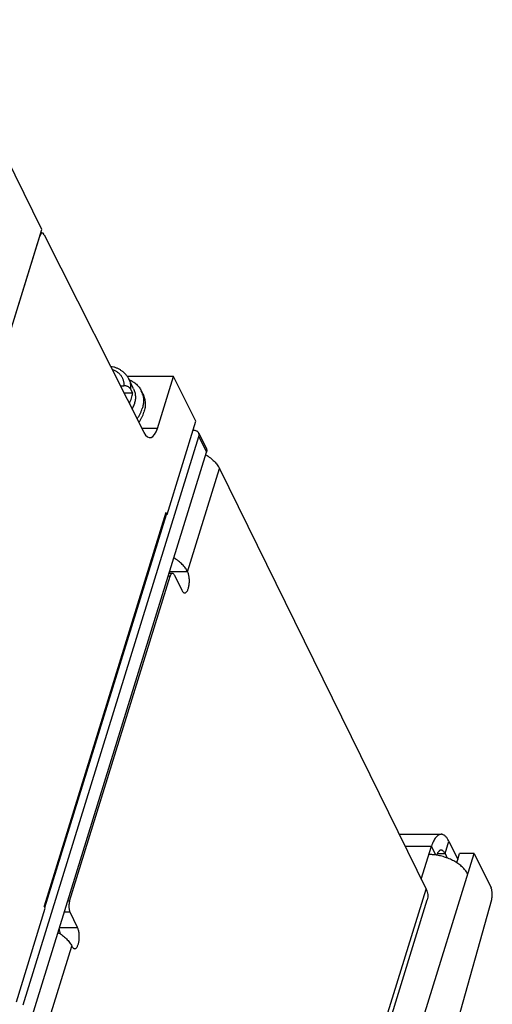
# Model space of a CAD drawing. Units: inches. Extents: x 0 to 22, y 0 to 17.
# Drawn here: x 17.9 to 18.9, y 6.2 to 8.5 of the extents above; entities that cross this region are included whole.
import ezdxf

# ---------------------------------------------------------------- set-up
doc = ezdxf.new("R2010")
doc.units = ezdxf.units.IN
doc.header["$LTSCALE"] = 1.21
doc.header["$MEASUREMENT"] = 0
doc.layers.get('0').update_dxf_attribs({"linetype": 'CONTINUOUS'})
doc.layers.add('AXIS_PART', color=7, linetype='CONTINUOUS')

msp = doc.modelspace()

# ---------------------------------------------------------------- linework, layer by layer
at = {"color": 7, "linetype": 'Continuous'}
for p, q in [((17.9201, 7.979), (17.6857, 8.4568)), ((17.6115, 6.9803), (17.9201, 7.979)), ((17.616, 6.9949), (17.9156, 7.9645)), ((17.9178, 7.9715), (17.9214, 7.9715)), ((17.926, 7.9675), (18.1525, 7.5177)), ((18.2199, 7.6444), (18.1146, 7.6444)), ((18.1835, 7.5267), (18.2199, 7.6444)), ((18.2708, 7.5434), (18.2199, 7.6444)), ((18.099, 7.6238), (18.107, 7.6238)), ((18.1288, 7.6169), (18.1179, 7.6392)), ((18.1266, 7.607), (18.1075, 7.607)), ((18.122, 7.6164), (18.1266, 7.607)), ((18.1504, 7.6043), (18.1465, 7.6123)), ((18.205, 7.3305), (18.2708, 7.5434)), ((17.8777, 6.2146), (18.2774, 7.508)), ((18.2652, 7.5221), (18.2642, 7.5221)), ((18.277, 7.5159), (18.2944, 7.4805)), ((18.2774, 7.508), (18.2948, 7.4726)), ((18.2519, 7.2004), (18.3244, 7.4352)), ((18.3244, 7.4352), (18.794, 6.4784)), ((18.2026, 7.3351), (17.9258, 6.4393)), ((18.205, 7.3305), (18.2012, 7.3305)), ((18.205, 7.3305), (18.2026, 7.3351)), ((18.2174, 7.1968), (18.2096, 7.1968)), ((18.2519, 7.2004), (18.2107, 7.2004)), ((17.9834, 6.4507), (18.2119, 7.19)), ((18.2119, 7.19), (18.2075, 7.19)), ((18.2217, 7.1929), (18.2387, 7.1582)), ((18.7328, 6.6029), (18.8283, 6.6029)), ((18.7462, 6.5757), (18.8063, 6.5757)), ((18.7831, 6.5005), (18.8063, 6.5757)), ((18.8162, 6.5555), (18.8063, 6.5757)), ((18.837, 6.5591), (18.8457, 6.5873)), ((18.8457, 6.5873), (18.8661, 6.5458)), ((18.3768, 4.8554), (18.9033, 6.5591)), ((18.9033, 6.5591), (18.8702, 6.5591)), ((18.9033, 6.5591), (18.9417, 6.481)), ((18.3855, 5.1567), (18.794, 6.4784)), ((18.3884, 5.1323), (18.7968, 6.4539)), ((18.809, 5.9757), (18.9431, 6.4547)), ((17.8624, 6.2217), (17.9282, 6.4346)), ((17.9282, 6.4346), (17.9258, 6.4393)), ((17.9834, 6.4507), (17.979, 6.4507)), ((17.9845, 6.4254), (17.9712, 6.4254)), ((18.0016, 6.3907), (17.9845, 6.4254)), ((17.9605, 6.3907), (18.0016, 6.3907)), ((17.916, 6.1136), (17.9885, 6.3483))]:
    msp.add_line(p, q, dxfattribs=at)
at = {"color": 3, "linetype": 'Continuous'}
for p, q in [((17.8951, 6.1791), (18.2948, 7.4726)), ((17.9274, 6.4361), (18.2037, 7.3305)), ((18.8198, 6.5591), (18.837, 6.5591)), ((18.837, 6.5591), (18.8422, 6.5486)), ((18.8636, 6.5378), (18.8702, 6.5591))]:
    msp.add_line(p, q, dxfattribs=at)
at = {"color": 7, "linetype": 'Continuous'}
for centre, radius, start, end in [((18.103, 7.591), 0.0484, 15.8001, 26.1252), ((18.7991, 6.4389), 0.118, 80.5759, 81.0423)]:
    msp.add_arc(centre, radius, start, end, dxfattribs=at)
at = {"color": 3, "linetype": 'Continuous'}
msp.add_arc((18.1775, 7.1861), 0.0344, 18.989, 19.761, dxfattribs=at)
at = {"color": 7, "linetype": 'Continuous'}
for centre, major_axis, start_param, end_param in [((17.9215, 7.9529), (-0.0001, 0.0186), 5.610045, 7.180841), ((18.166, 7.5614), (-0.0003, 0.0558), 2.468452, 4.039248)]:
    msp.add_ellipse(centre, major_axis=major_axis, ratio=0.395703, start_param=start_param, end_param=end_param, dxfattribs=at)
for points, knots in [([(18.1179, 7.6392), (18.1169, 7.6411), (18.1154, 7.6438), (18.113, 7.6472), (18.1103, 7.6504), (18.1066, 7.6541), (18.1016, 7.658), (18.097, 7.6608), (18.0931, 7.6627), (18.089, 7.6645), (18.0837, 7.6662), (18.0793, 7.6672), (18.0771, 7.6676)], [0, 0, 0, 0, 0.120416, 0.180769, 0.241298, 0.363067, 0.486189, 0.611097, 0.674364, 0.738217, 0.867767, 1, 1, 1, 1]), ([(18.0805, 7.6608), (18.0826, 7.6601), (18.0856, 7.6588), (18.0893, 7.6567), (18.0919, 7.6549), (18.0944, 7.653), (18.0966, 7.651), (18.0987, 7.6487), (18.1005, 7.6464), (18.1021, 7.6439), (18.1035, 7.6413), (18.1047, 7.6386), (18.1056, 7.6358), (18.1064, 7.6329), (18.107, 7.6289), (18.1071, 7.6259), (18.107, 7.6238)], [0, 0, 0, 0, 0.134485, 0.199812, 0.263952, 0.327023, 0.389164, 0.450535, 0.511314, 0.571694, 0.631876, 0.692063, 0.752464, 0.813287, 0.874735, 1, 1, 1, 1]), ([(18.122, 7.6164), (18.1219, 7.6166), (18.1216, 7.6171), (18.1211, 7.6179), (18.1204, 7.6186), (18.1194, 7.6195), (18.118, 7.6206), (18.116, 7.6217), (18.1139, 7.6226), (18.1116, 7.6233), (18.1093, 7.6237), (18.1078, 7.6238), (18.107, 7.6238)], [0, 0, 0, 0, 0.048683, 0.100358, 0.154955, 0.212349, 0.334612, 0.464816, 0.599841, 0.736268, 0.870726, 1, 1, 1, 1]), ([(18.1179, 7.6392), (18.1187, 7.6375), (18.1202, 7.6339), (18.1216, 7.6283), (18.1222, 7.6224), (18.1222, 7.6184), (18.122, 7.6164)], [0, 0, 0, 0, 0.244527, 0.491325, 0.742609, 1, 1, 1, 1]), ([(18.1187, 7.6377), (18.1218, 7.6363), (18.1262, 7.634), (18.1316, 7.6302), (18.1353, 7.6271), (18.1387, 7.6238), (18.1417, 7.6202), (18.1443, 7.6164), (18.1458, 7.6137), (18.1465, 7.6123)], [0, 0, 0, 0, 0.262521, 0.389832, 0.514834, 0.637901, 0.759463, 0.879994, 1, 1, 1, 1]), ([(18.1243, 7.5953), (18.1249, 7.5972), (18.1259, 7.6011), (18.1264, 7.6051), (18.1266, 7.607)], [0, 0, 0, 0, 0.507665, 1, 1, 1, 1]), ([(18.1288, 7.6169), (18.1295, 7.6156), (18.1306, 7.613), (18.1318, 7.6089), (18.1327, 7.6047), (18.1331, 7.6003), (18.1332, 7.5959), (18.1328, 7.5914), (18.1319, 7.5868), (18.1311, 7.5838), (18.1307, 7.5822)], [0, 0, 0, 0, 0.119264, 0.239138, 0.360199, 0.482982, 0.607987, 0.735655, 0.86629, 1, 1, 1, 1]), ([(18.1496, 7.6042), (18.1499, 7.6029), (18.1506, 7.6003), (18.1512, 7.5964), (18.1515, 7.5924), (18.1515, 7.5883), (18.1513, 7.5842), (18.1505, 7.5785), (18.1495, 7.5743), (18.1486, 7.5716)], [0, 0, 0, 0, 0.119108, 0.239358, 0.36106, 0.484506, 0.609963, 0.737657, 1, 1, 1, 1]), ([(18.1504, 7.6043), (18.1511, 7.6028), (18.1524, 7.5997), (18.1539, 7.5949), (18.1549, 7.59), (18.1553, 7.5857), (18.1554, 7.5823), (18.1554, 7.5788), (18.155, 7.5743), (18.154, 7.5689), (18.1531, 7.5654), (18.1525, 7.5636)], [0, 0, 0, 0, 0.119259, 0.239128, 0.360188, 0.48297, 0.545181, 0.608003, 0.735656, 0.866284, 1, 1, 1, 1]), ([(18.1193, 7.5835), (18.1203, 7.5854), (18.1222, 7.5893), (18.1237, 7.5933), (18.1243, 7.5953)], [0, 0, 0, 0, 0.507884, 1, 1, 1, 1]), ([(18.1258, 7.5707), (18.1263, 7.5717), (18.1282, 7.5754), (18.1298, 7.5793), (18.1307, 7.5822)], [0, 0, 0, 0, 0.256016, 1, 1, 1, 1]), ([(18.137, 7.5485), (18.1383, 7.5503), (18.1407, 7.554), (18.1439, 7.5598), (18.1466, 7.5656), (18.148, 7.5696), (18.1486, 7.5716)], [0, 0, 0, 0, 0.259583, 0.512915, 0.759805, 1, 1, 1, 1]), ([(18.141, 7.5406), (18.1423, 7.5424), (18.1447, 7.5461), (18.1479, 7.5518), (18.1505, 7.5577), (18.1519, 7.5616), (18.1525, 7.5636)], [0, 0, 0, 0, 0.259549, 0.512868, 0.759769, 1, 1, 1, 1]), ([(18.277, 7.5159), (18.2768, 7.5164), (18.2762, 7.5173), (18.2752, 7.5185), (18.2739, 7.5196), (18.2719, 7.5208), (18.269, 7.5219), (18.2665, 7.5221), (18.2652, 7.5221)], [0, 0, 0, 0, 0.112892, 0.227311, 0.344563, 0.465772, 0.722561, 1, 1, 1, 1]), ([(18.2774, 7.508), (18.2776, 7.5087), (18.2779, 7.5101), (18.278, 7.5121), (18.2777, 7.5141), (18.2773, 7.5153), (18.277, 7.5159)], [0, 0, 0, 0, 0.264028, 0.517033, 0.76098, 1, 1, 1, 1]), ([(18.2932, 7.4666), (18.2968, 7.4644), (18.3034, 7.4598), (18.3122, 7.4521), (18.3193, 7.444), (18.323, 7.4381), (18.3244, 7.4352)], [0, 0, 0, 0, 0.278095, 0.539032, 0.780192, 1, 1, 1, 1]), ([(18.2519, 7.2004), (18.2505, 7.2034), (18.2468, 7.2092), (18.2396, 7.2174), (18.2309, 7.2251), (18.2242, 7.2296), (18.2207, 7.2318)], [0, 0, 0, 0, 0.219921, 0.461247, 0.722046, 1, 1, 1, 1]), ([(18.2174, 7.1968), (18.2171, 7.1968), (18.2165, 7.1968), (18.2158, 7.1964), (18.215, 7.1958), (18.214, 7.1947), (18.2128, 7.1928), (18.2122, 7.191), (18.2119, 7.19)], [0, 0, 0, 0, 0.085861, 0.177427, 0.279234, 0.394206, 0.668631, 1, 1, 1, 1]), ([(18.2217, 7.1929), (18.2214, 7.1935), (18.2208, 7.1945), (18.2198, 7.1958), (18.2186, 7.1966), (18.2178, 7.1968), (18.2174, 7.1968)], [0, 0, 0, 0, 0.314918, 0.58174, 0.804589, 1, 1, 1, 1]), ([(18.2453, 7.1524), (18.2458, 7.1524), (18.247, 7.1526), (18.2486, 7.1537), (18.2501, 7.1553), (18.2515, 7.1574), (18.2527, 7.1601), (18.2541, 7.1644), (18.2554, 7.1706), (18.2559, 7.1786), (18.2556, 7.1866), (18.2545, 7.193), (18.2531, 7.1975), (18.2523, 7.1995), (18.2519, 7.2004)], [0, 0, 0, 0, 0.031363, 0.066466, 0.107781, 0.156305, 0.212237, 0.27508, 0.417348, 0.573159, 0.730197, 0.876152, 0.941475, 1, 1, 1, 1]), ([(18.2387, 7.1582), (18.2392, 7.1574), (18.24, 7.1558), (18.2416, 7.1539), (18.2434, 7.1527), (18.2447, 7.1524), (18.2453, 7.1524)], [0, 0, 0, 0, 0.314485, 0.581312, 0.804522, 1, 1, 1, 1]), ([(18.8283, 6.6029), (18.8272, 6.6029), (18.825, 6.6026), (18.8219, 6.6011), (18.8188, 6.5988), (18.8159, 6.5957), (18.8132, 6.5917), (18.8106, 6.587), (18.8083, 6.5816), (18.807, 6.5777), (18.8063, 6.5757)], [0, 0, 0, 0, 0.085854, 0.177438, 0.279228, 0.394111, 0.523587, 0.668155, 0.827408, 1, 1, 1, 1]), ([(18.8457, 6.5873), (18.8451, 6.5885), (18.8439, 6.5908), (18.8419, 6.5939), (18.8398, 6.5966), (18.8376, 6.5989), (18.8354, 6.6006), (18.8331, 6.6019), (18.8307, 6.6027), (18.8291, 6.6029), (18.8283, 6.6029)], [0, 0, 0, 0, 0.163721, 0.31523, 0.454369, 0.581387, 0.697349, 0.804005, 0.90382, 1, 1, 1, 1]), ([(18.8175, 6.5555), (18.8146, 6.5559), (18.809, 6.5566), (18.8033, 6.5569), (18.8005, 6.5569)], [0, 0, 0, 0, 0.50816, 1, 1, 1, 1]), ([(18.8888, 6.5121), (18.8875, 6.5147), (18.8844, 6.5198), (18.8782, 6.5268), (18.8706, 6.5335), (18.8617, 6.5396), (18.8518, 6.545), (18.8411, 6.5495), (18.8299, 6.553), (18.8223, 6.5547), (18.8184, 6.5553)], [0, 0, 0, 0, 0.100189, 0.210103, 0.329026, 0.455767, 0.588519, 0.725088, 0.863046, 1, 1, 1, 1]), ([(18.794, 6.4784), (18.795, 6.4763), (18.7966, 6.4722), (18.798, 6.4659), (18.7981, 6.4598), (18.7974, 6.4558), (18.7968, 6.4539)], [0, 0, 0, 0, 0.27129, 0.525488, 0.766351, 1, 1, 1, 1]), ([(18.9431, 6.4547), (18.9434, 6.4558), (18.9439, 6.4579), (18.9443, 6.4614), (18.9445, 6.4649), (18.9445, 6.4685), (18.9441, 6.4721), (18.9436, 6.4754), (18.9428, 6.4783), (18.9421, 6.4801), (18.9417, 6.481)], [0, 0, 0, 0, 0.120837, 0.250946, 0.386183, 0.522564, 0.655918, 0.782222, 0.897978, 1, 1, 1, 1]), ([(17.9834, 6.4507), (17.9831, 6.4497), (17.9826, 6.4477), (17.9821, 6.4444), (17.9819, 6.441), (17.9819, 6.4375), (17.9822, 6.4341), (17.9827, 6.4309), (17.9835, 6.428), (17.9841, 6.4262), (17.9845, 6.4254)], [0, 0, 0, 0, 0.118397, 0.247395, 0.382465, 0.519247, 0.653428, 0.780853, 0.897572, 1, 1, 1, 1]), ([(17.995, 6.3426), (17.9956, 6.3426), (17.9967, 6.3428), (17.9984, 6.3439), (17.9999, 6.3455), (18.0012, 6.3477), (18.0025, 6.3503), (18.0039, 6.3547), (18.0051, 6.3609), (18.0057, 6.3689), (18.0053, 6.3769), (18.0042, 6.3833), (18.0028, 6.3878), (18.002, 6.3898), (18.0016, 6.3907)], [0, 0, 0, 0, 0.031381, 0.066525, 0.107894, 0.156487, 0.212504, 0.275447, 0.417915, 0.573823, 0.730755, 0.87653, 0.941715, 1, 1, 1, 1]), ([(17.9574, 6.3797), (17.9609, 6.3775), (17.9675, 6.373), (17.9763, 6.3653), (17.9834, 6.3571), (17.9871, 6.3513), (17.9886, 6.3483)], [0, 0, 0, 0, 0.277954, 0.538753, 0.780079, 1, 1, 1, 1]), ([(17.9885, 6.3483), (17.989, 6.3475), (17.9899, 6.346), (17.9914, 6.3441), (17.9932, 6.3429), (17.9944, 6.3426), (17.995, 6.3426)], [0, 0, 0, 0, 0.313875, 0.580699, 0.804127, 1, 1, 1, 1])]:
    msp.add_open_spline(points, degree=3, knots=knots, dxfattribs=at)
at = {"color": 3, "linetype": 'Continuous'}
for points, knots in [([(18.2944, 7.4805), (18.2947, 7.4799), (18.2951, 7.4787), (18.2954, 7.4767), (18.2953, 7.4746), (18.295, 7.4733), (18.2948, 7.4726)], [0, 0, 0, 0, 0.23902, 0.482967, 0.735972, 1, 1, 1, 1]), ([(18.8283, 6.5669), (18.8278, 6.5669), (18.8268, 6.5668), (18.8254, 6.5662), (18.824, 6.5652), (18.8226, 6.5639), (18.8214, 6.5623), (18.8202, 6.5603), (18.8191, 6.5581), (18.8184, 6.5564), (18.8181, 6.5556)], [0, 0, 0, 0, 0.089381, 0.18369, 0.286938, 0.401961, 0.530379, 0.673, 0.829844, 1, 1, 1, 1]), ([(18.837, 6.5591), (18.8364, 6.5603), (18.8352, 6.5623), (18.8334, 6.5645), (18.8318, 6.5658), (18.8307, 6.5664), (18.8295, 6.5668), (18.8287, 6.5669), (18.8283, 6.5669)], [0, 0, 0, 0, 0.314996, 0.581124, 0.697199, 0.803912, 0.903775, 1, 1, 1, 1]), ([(17.9621, 6.3766), (17.9619, 6.3786), (17.9613, 6.3824), (17.9603, 6.3862), (17.9596, 6.3879)], [0, 0, 0, 0, 0.526715, 1, 1, 1, 1])]:
    msp.add_open_spline(points, degree=3, knots=knots, dxfattribs=at)
at = {"layer": 'AXIS_PART', "color": 7, "linetype": 'Continuous'}
msp.add_line((18.1835, 7.5267), (18.148, 7.5267), dxfattribs=at)

doc.saveas('drawing.dxf')
